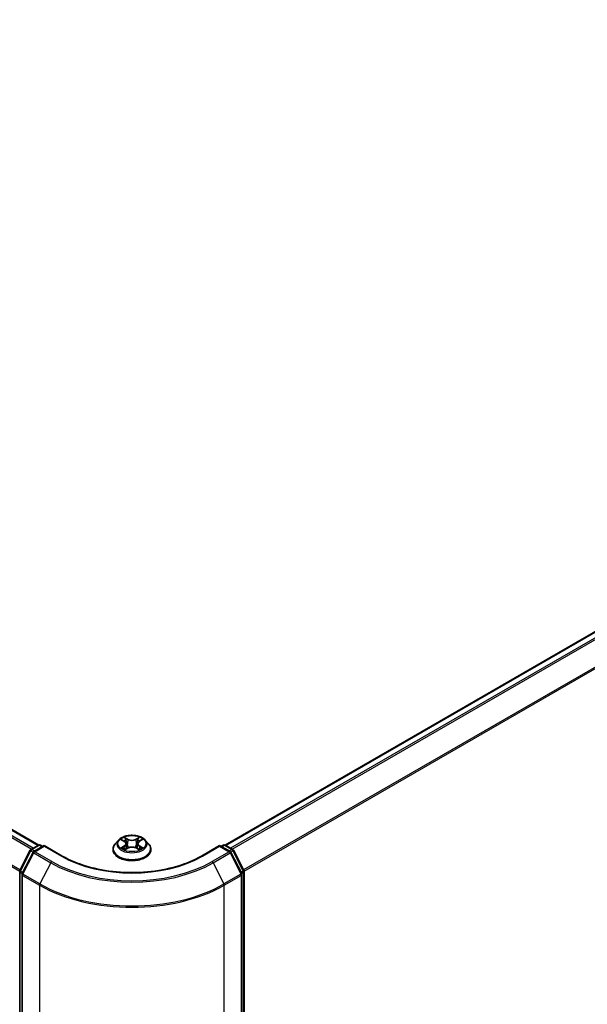
# Model space of a CAD drawing. Units: millimetres. Extents: x 7 to 6509, y 4 to 1268.
# Drawn here: x 44 to 52, y 105 to 120 of the extents above; entities that cross this region are included whole.
import ezdxf

# ---------------------------------------------------------------- set-up
doc = ezdxf.new("R2010")
doc.units = ezdxf.units.MM
doc.header["$LTSCALE"] = 0.5
doc.layers.get('Defpoints').update_dxf_attribs({"lineweight": 25})
for name, color, linetype, lineweight in [('Dimension (ISO)', 7, 'Continuous', 18), ('Visible (ISO)', 7, 'Continuous', 35), ('Visible Narrow (ISO)', 7, 'Continuous', 25)]:
    doc.layers.add(name, color=color, linetype=linetype, lineweight=lineweight)
doc.styles.add('Note Text (TK)', font='MS PGothic.ttf')
doc.dimstyles.new('Default - Method 1b (TK)', dxfattribs={"dimscale": 0.5, "dimtxt": 2.5, "dimasz": 2.5, "dimexe": 1, "dimexo": 1.5, "dimgap": 1, "dimtad": 1, "dimdsep": 46, "dimtxsty": 'Note Text (TK)', "dimblk": 'OPEN', "dimcen": 0.09, "dimdle": 5, "dimclrd": 100, "dimclre": 100, "dimclrt": 7, "dimadec": 1, "dimazin": 1, "dimtfac": 1, "dimtmove": 0, "dimatfit": 3, "dimldrblk": 'OPEN', "dimfxl": 1, "dimtolj": 1, "dimlwd": -1, "dimlwe": -1, "dimarcsym": 0})

# ---------------------------------------------------------------- blocks, each defined once
blk = doc.blocks.new('_Open')
at = {"color": 0, "linetype": 'ByBlock', "lineweight": -2}
for p, q in [((-1, 0.167), (0, 0)), ((-1, -0.167), (0, 0)), ((0, 0), (-1, 0))]:
    blk.add_line(p, q, dxfattribs=at)
blk = doc.blocks.new('*D16')
at = {"layer": 'Defpoints', "color": 0}
for p in [(20.83, 111.764), (46.702, 97.737), (39.786, 93.744)]:
    blk.add_point(p, dxfattribs=at)
at = {"layer": 'Dimension (ISO)', "color": 100}
for p, q in [((20.084, 111.333), (14.417, 108.061)), ((15.993, 107.716), (38.708, 94.377)), ((45.955, 97.306), (39.288, 93.457))]:
    blk.add_line(p, q, dxfattribs=at)
at = {"layer": 'Dimension (ISO)', "color": 100, "xscale": 1.25, "yscale": 1.25, "zscale": 1.25}
for p, rotation in [((14.915, 108.349), 149.5784945963), ((39.786, 93.744), 329.5784945963)]:
    blk.add_blockref('_Open', p, dxfattribs=dict(at, rotation=rotation))
at = {"layer": 'Dimension (ISO)', "color": 7, "insert": (26.872, 102.499), "char_height": 1.25, "attachment_point": 4, "rotation": 329.5785, "style": 'Note Text (TK)'}
blk.add_mtext('\\A1;{\\Q29.578;\\W0.820;\\H0.816x;360}', dxfattribs=at)
blk = doc.blocks.new('*D17')
at = {"layer": 'Defpoints', "color": 0}
for p in [(62.307, 107.274), (44.214, 97.737), (51.447, 93.562)]:
    blk.add_point(p, dxfattribs=at)
at = {"layer": 'Dimension (ISO)', "color": 100}
for p, q in [((63.053, 106.843), (69.037, 103.388)), ((67.464, 103.039), (52.522, 94.198)), ((44.959, 97.307), (51.944, 93.275))]:
    blk.add_line(p, q, dxfattribs=at)
at = {"layer": 'Dimension (ISO)', "color": 100, "xscale": 1.25, "yscale": 1.25, "zscale": 1.25}
for p, rotation in [((68.54, 103.675), 30.61211574617791), ((51.447, 93.562), 210.6121157461779)]:
    blk.add_blockref('_Open', p, dxfattribs=dict(at, rotation=rotation))
at = {"layer": 'Dimension (ISO)', "color": 7, "insert": (58.71, 99.033), "char_height": 1.25, "attachment_point": 4, "rotation": 30.6121, "style": 'Note Text (TK)'}
blk.add_mtext('\\A1;{\\Q-29.388;\\W0.822;\\H0.816x;250}', dxfattribs=at)

msp = doc.modelspace()

# ---------------------------------------------------------------- linework, layer by layer
at = {"layer": 'Visible (ISO)'}
for p, q in [((44.0295, 107.381), (22.1171, 120.0322)), ((61.0204, 115.5414), (46.8862, 107.381)), ((45.2528, 107.4574), (45.2031, 107.4021)), ((45.3001, 107.4624), (45.3432, 107.4373)), ((45.571, 107.4388), (45.6129, 107.4644)), ((45.6629, 107.4574), (45.7125, 107.4021)), ((43.9113, 107.3128), (44.0286, 107.3806)), ((44.1143, 107.3729), (43.9537, 107.2802)), ((44.0586, 107.3806), (44.0931, 107.3606)), ((44.1143, 107.3627), (44.1143, 107.3729)), ((44.391, 107.2132), (44.1143, 107.3729)), ((45.1678, 107.3138), (45.1678, 107.3171)), ((45.3537, 107.3113), (45.3974, 107.3362)), ((45.3701, 107.4019), (45.3784, 107.3253)), ((45.5209, 107.337), (45.5657, 107.3126)), ((45.5455, 107.4043), (45.5373, 107.3281)), ((45.7478, 107.3138), (45.7478, 107.3171)), ((46.8013, 107.3729), (46.5247, 107.2132)), ((46.8013, 107.3729), (46.8013, 107.3627)), ((46.962, 107.2802), (46.8013, 107.3729)), ((46.8225, 107.3606), (46.857, 107.3806)), ((46.887, 107.3806), (47.0043, 107.3128)), ((43.7411, 106.9894), (43.8996, 107.3005)), ((43.942, 107.2678), (43.7765, 106.9429)), ((47.1392, 106.9429), (46.9737, 107.2678)), ((47.0161, 107.3005), (47.1746, 106.9894)), ((43.7378, 98.1232), (43.7378, 106.9758)), ((43.7732, 106.9293), (43.7732, 98.0472)), ((47.1425, 98.0472), (47.1425, 106.9293)), ((47.1778, 106.9758), (47.1778, 98.1232))]:
    msp.add_line(p, q, dxfattribs=at)
for centre, start, end in [((43.9263, 107.2869), 120, 153.00449), ((44.0436, 107.3546), 60, 120), ((46.872, 107.3546), 60, 120), ((46.9893, 107.2869), 26.99551, 60), ((43.9687, 107.2542), 120, 153.00449), ((46.947, 107.2542), 26.99551, 60), ((43.7678, 106.9758), 153.00449, 180), ((43.8032, 106.9293), 153.00449, 180), ((47.1125, 106.9293), 0, 26.99551), ((47.1478, 106.9758), 0, 26.99551)]:
    msp.add_arc(centre, 0.03, start, end, dxfattribs=at)
for points, knots in [([(45.6629, 107.4574), (45.6506, 107.4711), (45.6351, 107.4831), (45.5983, 107.5038), (45.5769, 107.5123), (45.5309, 107.5247), (45.5064, 107.5287), (45.4566, 107.5317), (45.4314, 107.5308), (45.3827, 107.5243), (45.3592, 107.5187), (45.3159, 107.5031), (45.2962, 107.4931), (45.2694, 107.4739), (45.2604, 107.466), (45.2528, 107.4574)], [1.251372, 1.251372, 1.251372, 1.251372, 1.572385, 1.572385, 1.9068136, 1.9068136, 2.239891, 2.239891, 2.5712044, 2.5712044, 2.9029404, 2.9029404, 3.2369183, 3.2369183, 3.4378315, 3.4378315, 3.4378315, 3.4378315]), ([(45.2031, 107.4021), (45.1987, 107.3971), (45.1946, 107.3919), (45.1872, 107.3813), (45.1839, 107.3758), (45.1782, 107.3646), (45.1757, 107.3589), (45.1718, 107.3472), (45.1703, 107.3412), (45.1683, 107.3292), (45.1678, 107.3231), (45.1678, 107.3171)], [3.43783145, 3.43783145, 3.43783145, 3.43783145, 3.53334478, 3.53334478, 3.6288581, 3.6288581, 3.72437142, 3.72437142, 3.81988474, 3.81988474, 3.91539807, 3.91539807, 3.91539807, 3.91539807]), ([(45.1678, 107.3138), (45.1678, 107.2959), (45.1725, 107.278), (45.1908, 107.2439), (45.2047, 107.2276), (45.2406, 107.1981), (45.2629, 107.185), (45.3133, 107.1636), (45.3414, 107.1553), (45.4006, 107.1445), (45.4316, 107.1418), (45.4934, 107.1424), (45.5242, 107.1456), (45.5826, 107.1576), (45.6102, 107.1663), (45.6595, 107.1887), (45.6812, 107.2023), (45.7162, 107.2331), (45.7295, 107.2504), (45.7444, 107.2833), (45.7478, 107.2985), (45.7478, 107.3138)], [3.9153981, 3.9153981, 3.9153981, 3.9153981, 4.2151086, 4.2151086, 4.5275196, 4.5275196, 4.8520127, 4.8520127, 5.1777406, 5.1777406, 5.5024911, 5.5024911, 5.8268459, 5.8268459, 6.15168, 6.15168, 6.4774774, 6.4774774, 6.8013925, 6.8013925, 7.0569907, 7.0569907, 7.0569907, 7.0569907]), ([(45.3216, 107.3325), (45.3234, 107.331), (45.3254, 107.3295), (45.3297, 107.3265), (45.332, 107.325), (45.3369, 107.3221), (45.3394, 107.3206), (45.3448, 107.3178), (45.3477, 107.3164), (45.3524, 107.3142), (45.3542, 107.3134), (45.3561, 107.3126)], [4.535054, 4.535054, 4.535054, 4.535054, 4.60515099, 4.60515099, 4.67524798, 4.67524798, 4.74534497, 4.74534497, 4.81544195, 4.81544195, 4.85787814, 4.85787814, 4.85787814, 4.85787814]), ([(45.3701, 107.4019), (45.3699, 107.4046), (45.3692, 107.4074), (45.3673, 107.4127), (45.366, 107.4153), (45.3628, 107.4203), (45.361, 107.4227), (45.3567, 107.4273), (45.3543, 107.4295), (45.3491, 107.4336), (45.3463, 107.4355), (45.3432, 107.4373)], [0.83570877, 0.83570877, 0.83570877, 0.83570877, 0.97923562, 0.97923562, 1.12276247, 1.12276247, 1.26628933, 1.26628933, 1.40981618, 1.40981618, 1.55334303, 1.55334303, 1.55334303, 1.55334303]), ([(45.5209, 107.337), (45.5142, 107.3407), (45.5065, 107.3437), (45.4901, 107.3483), (45.4814, 107.3498), (45.4634, 107.3513), (45.4543, 107.3513), (45.4364, 107.3495), (45.4277, 107.3479), (45.4115, 107.3431), (45.404, 107.34), (45.3974, 107.3362)], [1.5882496, 1.5882496, 1.5882496, 1.5882496, 1.8954276, 1.8954276, 2.2026055, 2.2026055, 2.5097835, 2.5097835, 2.8169614, 2.8169614, 3.1241394, 3.1241394, 3.1241394, 3.1241394]), ([(45.571, 107.4388), (45.5681, 107.437), (45.5654, 107.4351), (45.5605, 107.4311), (45.5582, 107.429), (45.5542, 107.4245), (45.5524, 107.4222), (45.5495, 107.4173), (45.5482, 107.4148), (45.5464, 107.4096), (45.5458, 107.4069), (45.5455, 107.4043)], [3.15904595, 3.15904595, 3.15904595, 3.15904595, 3.2979357, 3.2979357, 3.43682545, 3.43682545, 3.5757152, 3.5757152, 3.71460496, 3.71460496, 3.85349471, 3.85349471, 3.85349471, 3.85349471]), ([(45.563, 107.3141), (45.5647, 107.3148), (45.5663, 107.3156), (45.5708, 107.3178), (45.5735, 107.3192), (45.5788, 107.3221), (45.5812, 107.3235), (45.5859, 107.3265), (45.5881, 107.328), (45.5922, 107.331), (45.5941, 107.3325), (45.5959, 107.334)], [6.14074877, 6.14074877, 6.14074877, 6.14074877, 6.18001191, 6.18001191, 6.25021501, 6.25021501, 6.32041812, 6.32041812, 6.39062122, 6.39062122, 6.46082432, 6.46082432, 6.46082432, 6.46082432]), ([(45.7478, 107.3171), (45.7478, 107.3231), (45.7473, 107.3292), (45.7453, 107.3412), (45.7438, 107.3472), (45.7399, 107.3589), (45.7375, 107.3646), (45.7318, 107.3758), (45.7285, 107.3813), (45.7211, 107.3919), (45.717, 107.3971), (45.7125, 107.4021)], [0.77380541, 0.77380541, 0.77380541, 0.77380541, 0.86931873, 0.86931873, 0.96483206, 0.96483206, 1.06034538, 1.06034538, 1.1558587, 1.1558587, 1.25137202, 1.25137202, 1.25137202, 1.25137202]), ([(46.5247, 107.2132), (46.4138, 107.1491), (46.2847, 107.0949), (46.0032, 107.0121), (45.8509, 106.9835), (45.538, 106.9549), (45.3776, 106.9549), (45.0648, 106.9835), (44.9124, 107.0121), (44.631, 107.0949), (44.5019, 107.1491), (44.391, 107.2132)], [3.1415927, 3.1415927, 3.1415927, 3.1415927, 3.4557519, 3.4557519, 3.7699112, 3.7699112, 4.0840704, 4.0840704, 4.3982297, 4.3982297, 4.712389, 4.712389, 4.712389, 4.712389])]:
    msp.add_open_spline(points, degree=3, knots=knots, dxfattribs=at)
at = {"layer": 'Visible Narrow (ISO)'}
for p, q in [((43.9458, 107.3327), (22.0272, 119.9874)), ((22.1021, 120.0307), (44.0207, 107.376)), ((22.0109, 119.9692), (43.9218, 107.3189)), ((21.8405, 119.6258), (43.7387, 106.9829)), ((43.7464, 106.9998), (21.8454, 119.6443)), ((46.895, 107.376), (61.0354, 115.54)), ((61.1103, 115.4967), (46.9699, 107.3327)), ((46.9938, 107.3189), (61.1266, 115.4785)), ((61.2921, 115.1536), (47.1693, 106.9998)), ((47.177, 106.9829), (61.297, 115.1351)), ((45.2859, 107.4691), (45.3407, 107.437)), ((45.3972, 107.4704), (45.3404, 107.5013)), ((45.3581, 107.484), (45.3937, 107.4646)), ((45.3937, 107.4646), (45.3887, 107.3938)), ((45.5713, 107.5029), (45.5158, 107.4712)), ((45.5193, 107.4654), (45.5542, 107.4853)), ((45.5193, 107.4654), (45.5244, 107.3947)), ((45.5736, 107.4386), (45.6271, 107.4713)), ((43.9263, 107.3114), (44.0436, 107.3791)), ((43.967, 107.2879), (43.9263, 107.3114)), ((43.9687, 107.2787), (44.1143, 107.3627)), ((44.0436, 107.3791), (44.0843, 107.3556)), ((44.1143, 107.3627), (44.376, 107.2117)), ((45.3421, 107.3685), (45.2885, 107.3358)), ((45.312, 107.3423), (45.3457, 107.3628)), ((45.3444, 107.3043), (45.3999, 107.3359)), ((45.3457, 107.3628), (45.3492, 107.3157)), ((45.5185, 107.3367), (45.5752, 107.3058)), ((45.5714, 107.3643), (45.5679, 107.3164)), ((45.5714, 107.3643), (45.6059, 107.3442)), ((45.6298, 107.3381), (45.575, 107.3701)), ((46.5397, 107.2117), (46.8013, 107.3627)), ((46.8013, 107.3627), (46.947, 107.2787)), ((46.8313, 107.3556), (46.872, 107.3791)), ((46.872, 107.3791), (46.9893, 107.3114)), ((46.9893, 107.3114), (46.9486, 107.2879)), ((43.7516, 106.982), (43.91, 107.2931)), ((43.7869, 106.9356), (43.9524, 107.2604)), ((43.91, 107.2931), (43.9452, 107.2728)), ((43.9524, 107.2604), (44.214, 107.1094)), ((44.2303, 107.1276), (43.9687, 107.2787)), ((46.947, 107.2787), (46.6853, 107.1276)), ((46.7016, 107.1094), (46.9633, 107.2604)), ((46.9633, 107.2604), (47.1288, 106.9356)), ((46.9705, 107.2728), (47.0056, 107.2931)), ((47.0056, 107.2931), (47.1641, 106.982)), ((44.214, 107.1094), (44.0485, 106.7845)), ((46.7016, 107.1094), (46.8671, 106.7845)), ((43.7466, 98.111), (43.7466, 106.9635)), ((43.7466, 106.9635), (43.7778, 106.9455)), ((43.7862, 106.962), (43.7516, 106.982)), ((43.782, 106.9171), (44.0436, 106.766)), ((43.782, 98.035), (43.782, 106.9171)), ((44.0485, 106.7845), (43.7869, 106.9356)), ((47.1288, 106.9356), (46.8671, 106.7845)), ((46.872, 106.766), (47.1337, 106.9171)), ((47.1641, 106.982), (47.1295, 106.962)), ((47.1337, 106.9171), (47.1337, 98.035)), ((47.1379, 106.9455), (47.169, 106.9635)), ((47.169, 106.9635), (47.169, 98.111)), ((44.0436, 106.766), (44.0436, 97.8839)), ((46.872, 97.8839), (46.872, 106.766))]:
    msp.add_line(p, q, dxfattribs=at)
for centre, major_axis, ratio, start_param, end_param in [((45.4578, 107.3961), (-0.2309, 0), 0.5773503, 5.8056187, 9.9023446), ((45.4578, 107.4036), (-0.206, 0), 0.5773503, 5.3186954, 5.7000644), ((45.4578, 107.3809), (0.1612, 0), 0.5773503, 2.1878871, 2.4302964), ((45.3547, 107.4823), (-0.00406, -0.00292), 0.1795718, 1.0354778, 2.43066), ((45.3671, 107.4565), (-0.00481, -0.00136), 0.2254019, 3.8609343, 5.2163575), ((45.3972, 107.4663), (-0.00239, -0.00439), 0.5603394, 3.9128836, 5.3964134), ((45.4558, 107.5026), (0.0904, 0), 0.5773503, 3.9560369, 5.4919266), ((45.4558, 107.5063), (-0.0854, 0), 0.5773503, 0.8144442, 2.3503339), ((45.5158, 107.4671), (0.00248, -0.00434), 0.5739568, 0.8755778, 2.3591076), ((45.5455, 107.4577), (-0.00482, 0.00131), 0.2204733, 4.2271346, 5.5825577), ((45.4578, 107.3809), (0.1612, 0), 0.5773503, 0.7306243, 0.9768911), ((45.5577, 107.4836), (-0.00411, 0.00285), 0.1903081, 0.6952009, 2.0903831), ((45.4578, 107.4036), (-0.206, 0), 0.5773503, 3.747899, 4.1292681), ((43.9263, 107.2869), (0.015, 0.026), 0.5773503, 0.7853982, 1.6614562), ((43.9263, 107.2869), (-0.015, 0.026), 0.5773503, 5.4977871, 6.2831853), ((44.0436, 107.3546), (-0.015, 0.026), 0.5773503, 5.4977871, 6.2831853), ((44.0436, 107.3546), (0.015, 0.026), 0.5773503, 0, 0.7853982), ((45.4578, 107.326), (-0.2868, 0), 0.5773503, 5.8056187, 9.9023446), ((45.4578, 107.3171), (-0.29, 0), 0.5773503, 0, 3.1415927), ((45.4578, 107.3138), (0.29, 0), 0.5773503, 3.1415927, 6.2831853), ((45.4578, 107.4036), (0.206, 0), 0.5773503, 3.747899, 4.1292681), ((45.3157, 107.3406), (-0.00094, -0.00491), 0.7855379, 4.5297964, 5.9249786), ((45.33, 107.3303), (-0.00425, -0.00263), 0.7331327, 5.1752487, 5.759353), ((45.3407, 107.433), (0.00252, 0.00432), 0.5807239, 0, 0.7883457), ((45.2799, 107.4024), (0.0854, 0), 0.5773503, 5.5268332, 7.0627229), ((45.3421, 107.3645), (0.00261, -0.00426), 0.5938741, 0.8577136, 2.3412434), ((45.2799, 107.3987), (0.0904, 0), 0.5773503, 5.5268332, 6.3450887), ((45.3853, 107.392), (-0.00481, -0.00136), 0.2253689, 3.8609275, 5.2119734), ((45.3999, 107.3318), (-0.00248, 0.00434), 0.5739568, 5.5007003, 6.2831853), ((45.4599, 107.3009), (0.0854, 0), 0.5773503, 0.8144442, 2.3503339), ((45.5185, 107.3326), (0.00239, 0.00439), 0.5603394, 0, 0.7712909), ((45.5279, 107.393), (-0.00482, 0.00131), 0.2204397, 4.2315184, 5.5825643), ((45.6357, 107.4048), (-0.0854, 0), 0.5773503, 5.5268332, 7.0627229), ((45.6357, 107.401), (-0.0904, 0), 0.5773503, 6.221282, 7.0627229), ((45.5736, 107.4345), (-0.00261, 0.00426), 0.5938741, 5.4828361, 6.2831853), ((45.575, 107.366), (-0.00252, -0.00432), 0.5807239, 3.9299383, 5.4134682), ((45.4578, 107.4036), (0.206, 0), 0.5773503, 5.3186954, 5.7000644), ((45.5877, 107.3321), (-0.00424, 0.00264), 0.7263108, 3.6326229, 4.2730596), ((45.6024, 107.3426), (0.00098, -0.0049), 0.7739071, 0.3640218, 1.759204), ((46.872, 107.3546), (-0.015, 0.026), 0.5773503, 5.4977871, 6.2831853), ((46.872, 107.3546), (0.015, 0.026), 0.5773503, 0, 0.7853982), ((46.9893, 107.2869), (0.015, 0.026), 0.5773503, 0, 0.7853982), ((46.9893, 107.2869), (0.015, -0.026), 0.5773503, 1.4801364, 2.3561945), ((43.9263, 107.2869), (-0.0267, 0.0136), 0.0739221, 0, 0.9533753), ((43.9687, 107.2542), (-0.0267, 0.0136), 0.0739221, 0, 0.9533753), ((43.9687, 107.2542), (0.015, 0.026), 0.5773503, 0.7853982, 1.6614562), ((43.9687, 107.2542), (-0.015, 0.026), 0.5773503, 5.4977871, 6.2831853), ((44.376, 107.1872), (0.015, 0.026), 0.5773503, 0, 0.7853982), ((45.4578, 107.8363), (1.53, 0), 0.5773503, 3.9269908, 5.4977871), ((46.5397, 107.1872), (-0.015, 0.026), 0.5773503, 5.4977871, 6.2831853), ((46.947, 107.2542), (0.015, 0.026), 0.5773503, 0, 0.7853982), ((46.947, 107.2542), (0.015, -0.026), 0.5773503, 1.4801364, 2.3561945), ((46.947, 107.2542), (0.0267, 0.0136), 0.0739221, 5.32981, 6.2831853), ((46.9893, 107.2869), (0.0267, 0.0136), 0.0739221, 5.32981, 6.2831853), ((44.2303, 107.1031), (-0.015, -0.026), 0.5773503, 3.9269908, 4.8030489), ((45.4578, 107.8275), (1.759, 0), 0.5773503, 3.9269908, 5.4977871), ((45.4578, 107.8363), (-1.7359, 0), 0.5773503, 0.7853982, 2.3561945), ((46.6853, 107.1031), (0.015, -0.026), 0.5773503, 1.4801364, 2.3561945), ((43.7678, 106.9758), (-0.03, 0), 0.5773503, 0, 0.7853982), ((43.7678, 106.9758), (-0.0267, 0.0136), 0.0739221, 0, 0.9533753), ((43.7678, 106.9758), (0.015, 0.026), 0.5773503, 1.6614562, 2.3561945), ((43.8032, 106.9293), (-0.03, 0), 0.5773503, 0, 0.7853982), ((43.8032, 106.9293), (-0.0267, 0.0136), 0.0739221, 0, 0.9533753), ((43.8032, 106.9293), (0.015, 0.026), 0.5773503, 1.6614562, 2.3561945), ((47.1125, 106.9293), (0.0267, 0.0136), 0.0739221, 5.32981, 6.2831853), ((47.1125, 106.9293), (0.015, -0.026), 0.5773503, 0.7853982, 1.4801364), ((47.1125, 106.9293), (0.03, 0), 0.5773503, 5.4977871, 6.2831853), ((47.1478, 106.9758), (0.0267, 0.0136), 0.0739221, 5.32981, 6.2831853), ((47.1478, 106.9758), (0.015, -0.026), 0.5773503, 0.7853982, 1.4801364), ((47.1478, 106.9758), (0.03, 0), 0.5773503, 5.4977871, 6.2831853), ((44.0648, 106.7782), (0.015, 0.026), 0.5773503, 1.6614562, 2.3561945), ((45.4578, 107.5825), (2, 0), 0.5773503, 3.9269908, 5.4977871), ((45.4578, 107.5982), (-1.993, 0), 0.5773503, 0.7853982, 2.3561945), ((46.8508, 106.7782), (-0.015, 0.026), 0.5773503, 3.9269908, 4.6217291)]:
    msp.add_ellipse(centre, major_axis=major_axis, ratio=ratio, start_param=start_param, end_param=end_param, dxfattribs=at)
msp.add_ellipse((45.4578, 107.4036), major_axis=(0.2141, 0), ratio=0.5773503, dxfattribs=at)
for points, knots in [([(45.3098, 107.4568), (45.309, 107.4576), (45.3082, 107.4584), (45.3052, 107.4611), (45.3028, 107.4627), (45.298, 107.4652), (45.2957, 107.4662), (45.2909, 107.4679), (45.2884, 107.4686), (45.2859, 107.4691)], [0.002088244, 0.002088244, 0.002088244, 0.002088244, 0.005934038, 0.005934038, 0.0154285, 0.0154285, 0.023744988, 0.023744988, 0.032394303, 0.032394303, 0.032394303, 0.032394303]), ([(45.2859, 107.4691), (45.2881, 107.4682), (45.2904, 107.4673), (45.2949, 107.4653), (45.297, 107.4642), (45.2994, 107.4628), (45.2998, 107.4626), (45.3001, 107.4624)], [-0.032394303, -0.032394303, -0.032394303, -0.032394303, -0.023744988, -0.023744988, -0.0154285, -0.0154285, -0.014044479, -0.014044479, -0.014044479, -0.014044479]), ([(45.3581, 107.484), (45.3564, 107.4856), (45.3548, 107.4872), (45.3507, 107.4914), (45.3483, 107.4939), (45.3441, 107.498), (45.3423, 107.4997), (45.3404, 107.5013)], [-0.032055974, -0.032055974, -0.032055974, -0.032055974, -0.02365019, -0.02365019, -0.010200936, -0.010200936, 0.000338329, 0.000338329, 0.000338329, 0.000338329]), ([(45.3404, 107.5013), (45.3416, 107.4996), (45.3427, 107.4976), (45.3455, 107.4926), (45.3471, 107.4895), (45.3502, 107.4843), (45.3516, 107.4822), (45.353, 107.4802)], [-0.000338329, -0.000338329, -0.000338329, -0.000338329, 0.010200936, 0.010200936, 0.02365019, 0.02365019, 0.032055974, 0.032055974, 0.032055974, 0.032055974]), ([(45.353, 107.4802), (45.3556, 107.4767), (45.3579, 107.4729), (45.3618, 107.4651), (45.3634, 107.4609), (45.3645, 107.4568)], [-0.028982846, -0.028982846, -0.028982846, -0.028982846, -0.014585063, -0.014585063, 0, 0, 0, 0]), ([(45.3706, 107.4582), (45.3693, 107.4628), (45.3675, 107.4674), (45.3633, 107.476), (45.3608, 107.4802), (45.3581, 107.484)], [0, 0, 0, 0, 0.014585063, 0.014585063, 0.028982846, 0.028982846, 0.028982846, 0.028982846]), ([(45.3645, 107.4568), (45.3676, 107.4461), (45.3706, 107.4353), (45.3767, 107.4138), (45.3797, 107.4031), (45.3828, 107.3923)], [-0.068779854, -0.068779854, -0.068779854, -0.068779854, -0.034389927, -0.034389927, 0, 0, 0, 0]), ([(45.3887, 107.3938), (45.3857, 107.4045), (45.3827, 107.4153), (45.3766, 107.4367), (45.3736, 107.4475), (45.3706, 107.4582)], [0, 0, 0, 0, 0.034389927, 0.034389927, 0.068779854, 0.068779854, 0.068779854, 0.068779854]), ([(45.542, 107.4594), (45.5391, 107.4486), (45.5362, 107.4378), (45.5303, 107.4162), (45.5274, 107.4055), (45.5244, 107.3947)], [0, 0, 0, 0, 0.034389927, 0.034389927, 0.068779854, 0.068779854, 0.068779854, 0.068779854]), ([(45.5304, 107.3933), (45.5334, 107.4041), (45.5363, 107.4149), (45.5422, 107.4365), (45.5451, 107.4472), (45.5481, 107.458)], [-0.068779854, -0.068779854, -0.068779854, -0.068779854, -0.034389927, -0.034389927, 0, 0, 0, 0]), ([(45.5542, 107.4853), (45.5515, 107.4814), (45.5491, 107.4772), (45.545, 107.4685), (45.5433, 107.4639), (45.542, 107.4594)], [0, 0, 0, 0, 0.014491423, 0.014491423, 0.028982846, 0.028982846, 0.028982846, 0.028982846]), ([(45.5481, 107.458), (45.5492, 107.4622), (45.5507, 107.4663), (45.5545, 107.4742), (45.5567, 107.478), (45.5592, 107.4815)], [-0.028982846, -0.028982846, -0.028982846, -0.028982846, -0.014491423, -0.014491423, 0, 0, 0, 0]), ([(45.5713, 107.5029), (45.5698, 107.5015), (45.5684, 107.5001), (45.5655, 107.4972), (45.5641, 107.4957), (45.561, 107.4924), (45.5593, 107.4906), (45.5564, 107.4876), (45.5553, 107.4865), (45.5542, 107.4853)], [-0.032394303, -0.032394303, -0.032394303, -0.032394303, -0.023744988, -0.023744988, -0.0154285, -0.0154285, -0.005934038, -0.005934038, 0, 0, 0, 0]), ([(45.5592, 107.4815), (45.5603, 107.483), (45.5612, 107.4845), (45.5635, 107.4883), (45.5647, 107.4905), (45.5668, 107.4946), (45.5677, 107.4964), (45.5695, 107.4998), (45.5704, 107.5014), (45.5713, 107.5029)], [0, 0, 0, 0, 0.005934038, 0.005934038, 0.0154285, 0.0154285, 0.023744988, 0.023744988, 0.032394303, 0.032394303, 0.032394303, 0.032394303]), ([(45.6271, 107.4713), (45.6241, 107.4707), (45.6211, 107.4698), (45.6144, 107.4671), (45.6108, 107.4651), (45.606, 107.4614), (45.6045, 107.46), (45.6032, 107.4585)], [-0.000338329, -0.000338329, -0.000338329, -0.000338329, 0.010200936, 0.010200936, 0.02365019, 0.02365019, 0.030331042, 0.030331042, 0.030331042, 0.030331042]), ([(45.6129, 107.4644), (45.6149, 107.4656), (45.6169, 107.4667), (45.6216, 107.4691), (45.6244, 107.4703), (45.6271, 107.4713)], [-0.018276751, -0.018276751, -0.018276751, -0.018276751, -0.010200936, -0.010200936, 0.000338329, 0.000338329, 0.000338329, 0.000338329]), ([(45.312, 107.3423), (45.3104, 107.3419), (45.3085, 107.3416), (45.3035, 107.3405), (45.3002, 107.3396), (45.294, 107.3378), (45.2913, 107.3368), (45.2885, 107.3358)], [-0.032055974, -0.032055974, -0.032055974, -0.032055974, -0.02365019, -0.02365019, -0.010200936, -0.010200936, 0.000338329, 0.000338329, 0.000338329, 0.000338329]), ([(45.2885, 107.3358), (45.2915, 107.3365), (45.2946, 107.3369), (45.3013, 107.3374), (45.3049, 107.3373), (45.3101, 107.3368), (45.3119, 107.3366), (45.3134, 107.3363)], [-0.000338329, -0.000338329, -0.000338329, -0.000338329, 0.010200936, 0.010200936, 0.02365019, 0.02365019, 0.032055974, 0.032055974, 0.032055974, 0.032055974]), ([(45.3264, 107.332), (45.3246, 107.3348), (45.3225, 107.3371), (45.3177, 107.3405), (45.315, 107.3417), (45.312, 107.3423)], [0, 0, 0, 0, 0.014585063, 0.014585063, 0.028982846, 0.028982846, 0.028982846, 0.028982846]), ([(45.3134, 107.3363), (45.316, 107.3358), (45.3185, 107.3348), (45.321, 107.333), (45.3213, 107.3328), (45.3216, 107.3325)], [-0.028982846, -0.028982846, -0.028982846, -0.028982846, -0.014585063, -0.014585063, -0.012491664, -0.012491664, -0.012491664, -0.012491664]), ([(45.3553, 107.3122), (45.3547, 107.3122), (45.3541, 107.3122), (45.3522, 107.312), (45.351, 107.3115), (45.3489, 107.31), (45.348, 107.3092), (45.3462, 107.307), (45.3453, 107.3057), (45.3444, 107.3043)], [0.002266843, 0.002266843, 0.002266843, 0.002266843, 0.005934038, 0.005934038, 0.0154285, 0.0154285, 0.023744988, 0.023744988, 0.032394303, 0.032394303, 0.032394303, 0.032394303]), ([(45.3444, 107.3043), (45.3458, 107.3056), (45.3473, 107.3068), (45.3502, 107.309), (45.3516, 107.31), (45.3533, 107.311), (45.3535, 107.3112), (45.3537, 107.3113)], [-0.032394303, -0.032394303, -0.032394303, -0.032394303, -0.023744988, -0.023744988, -0.0154285, -0.0154285, -0.014174199, -0.014174199, -0.014174199, -0.014174199]), ([(45.3828, 107.3923), (45.3871, 107.377), (45.3921, 107.3619), (45.3989, 107.3442), (45.4001, 107.3412), (45.4013, 107.3383)], [-0.098241255, -0.098241255, -0.098241255, -0.098241255, -0.049120627, -0.049120627, -0.039185236, -0.039185236, -0.039185236, -0.039185236]), ([(45.406, 107.3405), (45.4049, 107.3433), (45.4039, 107.3461), (45.3975, 107.3636), (45.3928, 107.3785), (45.3887, 107.3938)], [0.039653857, 0.039653857, 0.039653857, 0.039653857, 0.049120627, 0.049120627, 0.098241255, 0.098241255, 0.098241255, 0.098241255]), ([(45.5244, 107.3947), (45.5205, 107.3794), (45.5159, 107.3644), (45.5099, 107.3474), (45.5091, 107.3451), (45.5082, 107.3428)], [0, 0, 0, 0, 0.049120627, 0.049120627, 0.056791471, 0.056791471, 0.056791471, 0.056791471]), ([(45.513, 107.3409), (45.514, 107.3432), (45.5149, 107.3456), (45.5214, 107.3628), (45.5262, 107.3779), (45.5304, 107.3933)], [-0.057034209, -0.057034209, -0.057034209, -0.057034209, -0.049120627, -0.049120627, 0, 0, 0, 0]), ([(45.5752, 107.3058), (45.5741, 107.3076), (45.5729, 107.3091), (45.5702, 107.3118), (45.5685, 107.3129), (45.5658, 107.3136), (45.5649, 107.3136), (45.564, 107.3136)], [-0.000338329, -0.000338329, -0.000338329, -0.000338329, 0.010200936, 0.010200936, 0.02365019, 0.02365019, 0.029445776, 0.029445776, 0.029445776, 0.029445776]), ([(45.5657, 107.3126), (45.5671, 107.3119), (45.5684, 107.3111), (45.5716, 107.3089), (45.5734, 107.3074), (45.5752, 107.3058)], [-0.017633623, -0.017633623, -0.017633623, -0.017633623, -0.010200936, -0.010200936, 0.000338329, 0.000338329, 0.000338329, 0.000338329]), ([(45.6059, 107.3442), (45.6029, 107.3436), (45.6001, 107.3424), (45.5952, 107.3389), (45.593, 107.3366), (45.5913, 107.3337)], [0, 0, 0, 0, 0.014491423, 0.014491423, 0.028982846, 0.028982846, 0.028982846, 0.028982846]), ([(45.5959, 107.334), (45.5963, 107.3344), (45.5968, 107.3347), (45.5994, 107.3367), (45.6019, 107.3377), (45.6046, 107.3382)], [-0.017400167, -0.017400167, -0.017400167, -0.017400167, -0.014491423, -0.014491423, 0, 0, 0, 0]), ([(45.6046, 107.3382), (45.6057, 107.3385), (45.607, 107.3387), (45.6105, 107.3391), (45.6129, 107.3393), (45.6177, 107.3394), (45.62, 107.3393), (45.6248, 107.3389), (45.6273, 107.3386), (45.6298, 107.3381)], [0, 0, 0, 0, 0.005934038, 0.005934038, 0.0154285, 0.0154285, 0.023744988, 0.023744988, 0.032394303, 0.032394303, 0.032394303, 0.032394303]), ([(45.6298, 107.3381), (45.6275, 107.3389), (45.6252, 107.3397), (45.6208, 107.341), (45.6187, 107.3415), (45.6142, 107.3426), (45.6119, 107.3431), (45.6084, 107.3438), (45.6071, 107.344), (45.6059, 107.3442)], [-0.032394303, -0.032394303, -0.032394303, -0.032394303, -0.023744988, -0.023744988, -0.0154285, -0.0154285, -0.005934038, -0.005934038, 0, 0, 0, 0])]:
    msp.add_open_spline(points, degree=3, knots=knots, dxfattribs=at)
for points in [[(45.3297, 107.3266), (45.3286, 107.3284), (45.3275, 107.3302), (45.3264, 107.332)], [(45.5913, 107.3337), (45.59, 107.3317), (45.5887, 107.3296), (45.5874, 107.3276)]]:
    msp.add_open_spline(points, degree=3, dxfattribs=at)

# ---------------------------------------------------------------- dimensions: what is measured, and where the dimension line sits
at = {"layer": 'Dimension (ISO)', "color": 100}
for base, p1, p2, angle, text, picture, middle in [((39.7858, 93.7445), (20.8304, 111.7644), (46.7016, 97.7373), 149.57849, '{\\Q29.578;\\W0.820;\\H0.816x;360}', '*D16', (27.3502, 101.0467)), ((51.4466, 93.5616), (62.3071, 107.2736), (44.214, 97.7373), 30.61212, '{\\Q-29.388;\\W0.822;\\H0.816x;250}', '*D17', (59.9931, 98.6185))]:
    dim = msp.add_linear_dim(base=base, p1=p1, p2=p2, angle=angle, text=text, dimstyle='Default - Method 1b (TK)', override={"dimgap": 1, "dimdec": 0, "dimlfac": 2, "dimtol": 0, "dimlim": 0, "dimtp": 0, "dimtm": 0, "dimtdec": 0, "dimtofl": 0, "dimatfit": 1}, dxfattribs=at)
    dim.commit()
    dim.dimension.update_dxf_attribs({"geometry": picture, "text_midpoint": middle, "dimtype": 160})

doc.saveas('drawing.dxf')
